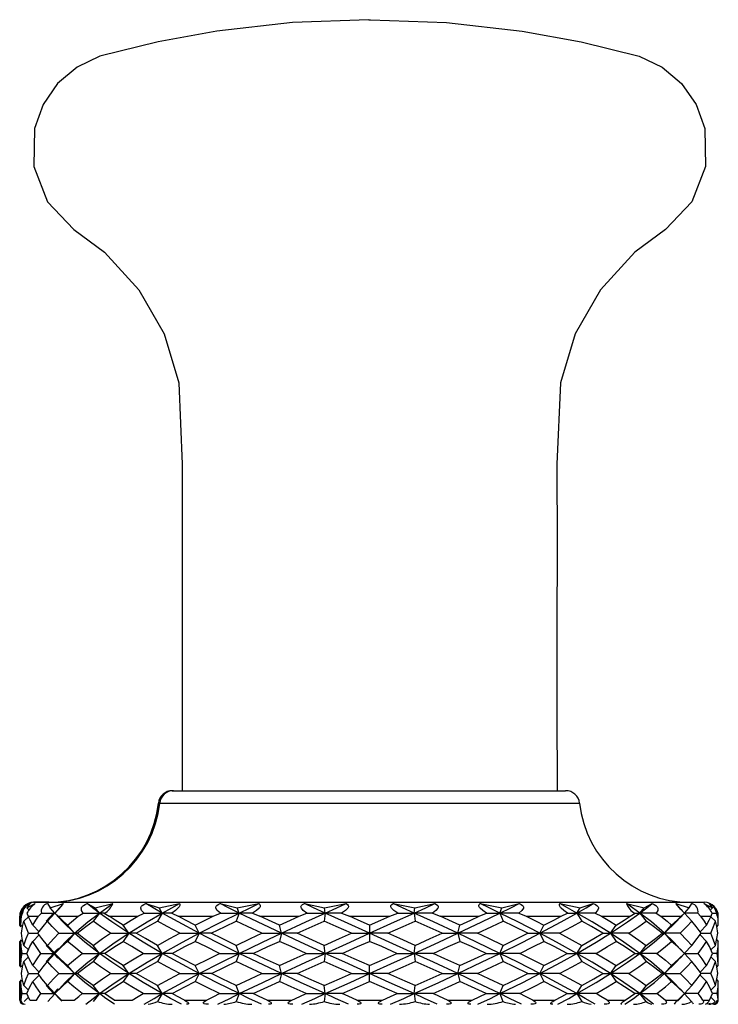
# Paper-space layout '_Right' of a CAD drawing. Units: millimetres. Extents: x -1346 to -1078, y -942 to 625.
# Drawn here: x -1343 to -1299, y 564 to 625 of the extents above; entities that cross this region are included whole.
import ezdxf

# ---------------------------------------------------------------- set-up
doc = ezdxf.new("R2010")
doc.units = ezdxf.units.MM

psp = doc.layouts.new('_Right')

# ---------------------------------------------------------------- linework, layer by layer
at = {"color": 7, "linetype": 'Continuous', "lineweight": 25}
for p, q in [((-1320.816, 624.692), (-1320.706, 624.692)), ((-1333.02, 576.808), (-1308.58, 576.808)), ((-1333.881, 576.037), (-1307.718, 576.037)), ((-1342.068, 569.529), (-1341.534, 569.793)), ((-1341.876, 569.793), (-1342.068, 569.529)), ((-1341.961, 569.421), (-1342.068, 569.529)), ((-1341.638, 569.875), (-1299.961, 569.875)), ((-1341.56, 569.875), (-1341.638, 569.875)), ((-1340.693, 569.875), (-1341.56, 569.875)), ((-1340.779, 569.793), (-1340.616, 569.529)), ((-1340.771, 569.875), (-1300.828, 569.875)), ((-1340.616, 569.529), (-1339.777, 569.793)), ((-1340.32, 569.208), (-1340.616, 569.529)), ((-1340.042, 569.513), (-1340.321, 569.207)), ((-1338.318, 569.793), (-1337.811, 569.529)), ((-1337.811, 569.529), (-1336.723, 569.793)), ((-1337.553, 569.204), (-1337.811, 569.529)), ((-1334.66, 569.793), (-1333.844, 569.529)), ((-1333.844, 569.529), (-1332.582, 569.793)), ((-1333.646, 569.204), (-1333.844, 569.529)), ((-1330.055, 569.793), (-1328.985, 569.529)), ((-1328.985, 569.529), (-1327.635, 569.793)), ((-1328.861, 569.204), (-1328.985, 569.529)), ((-1324.816, 569.793), (-1323.566, 569.529)), ((-1323.566, 569.529), (-1322.22, 569.793)), ((-1323.523, 569.204), (-1323.566, 569.529)), ((-1319.302, 569.793), (-1317.956, 569.529)), ((-1317.998, 569.204), (-1317.956, 569.529)), ((-1317.956, 569.529), (-1316.705, 569.793)), ((-1313.886, 569.793), (-1312.536, 569.529)), ((-1312.661, 569.204), (-1312.536, 569.529)), ((-1312.536, 569.529), (-1311.467, 569.793)), ((-1308.939, 569.793), (-1307.678, 569.529)), ((-1307.876, 569.204), (-1307.678, 569.529)), ((-1307.678, 569.529), (-1306.862, 569.793)), ((-1304.798, 569.793), (-1303.71, 569.529)), ((-1303.969, 569.204), (-1303.71, 569.529)), ((-1303.71, 569.529), (-1303.204, 569.793)), ((-1301.745, 569.793), (-1300.905, 569.529)), ((-1301.201, 569.207), (-1301.48, 569.513)), ((-1301.202, 569.208), (-1300.905, 569.529)), ((-1300.905, 569.529), (-1300.742, 569.793)), ((-1300.828, 569.875), (-1299.961, 569.875)), ((-1299.987, 569.793), (-1299.453, 569.529)), ((-1299.453, 569.529), (-1299.645, 569.793)), ((-1299.453, 569.529), (-1299.561, 569.421)), ((-1342.505, 569.008), (-1342.468, 569.008)), ((-1342.505, 568.452), (-1342.505, 569.008)), ((-1342.427, 569.008), (-1342.39, 569.008)), ((-1342.427, 568.452), (-1342.427, 569.008)), ((-1342.39, 569.008), (-1342.334, 569.203)), ((-1341.966, 568.981), (-1342.241, 568.704)), ((-1342.051, 569.203), (-1341.979, 569.008)), ((-1341.979, 569.008), (-1341.328, 569.008)), ((-1341.328, 569.008), (-1341.147, 569.203)), ((-1341.147, 569.203), (-1340.315, 569.204)), ((-1340.398, 569.198), (-1340.855, 568.704)), ((-1340.32, 569.198), (-1340.777, 568.704)), ((-1340.359, 569.251), (-1340.399, 569.207)), ((-1340.321, 569.199), (-1340.053, 568.906)), ((-1340.317, 569.203), (-1340.121, 569.008)), ((-1340.317, 569.203), (-1340.316, 569.203)), ((-1340.121, 569.008), (-1338.863, 569.008)), ((-1338.863, 569.008), (-1338.57, 569.203)), ((-1338.57, 569.203), (-1337.553, 569.204)), ((-1337.553, 569.204), (-1337.949, 568.704)), ((-1337.25, 569.203), (-1337.553, 569.204)), ((-1337.25, 569.203), (-1336.944, 569.008)), ((-1336.944, 569.008), (-1335.166, 569.008)), ((-1335.166, 569.008), (-1334.78, 569.203)), ((-1334.78, 569.203), (-1333.646, 569.204)), ((-1333.646, 569.204), (-1333.95, 568.704)), ((-1333.06, 569.203), (-1333.646, 569.204)), ((-1333.06, 569.203), (-1332.665, 569.008)), ((-1332.665, 569.008), (-1330.486, 569.008)), ((-1330.486, 569.008), (-1330.035, 569.203)), ((-1330.035, 569.203), (-1328.861, 569.204)), ((-1328.861, 569.204), (-1329.052, 568.704)), ((-1328.031, 569.203), (-1328.861, 569.204)), ((-1328.031, 569.203), (-1327.574, 569.008)), ((-1327.574, 569.008), (-1325.144, 569.008)), ((-1325.144, 569.008), (-1324.657, 569.203)), ((-1324.657, 569.203), (-1323.523, 569.204)), ((-1323.523, 569.204), (-1323.589, 568.704)), ((-1322.507, 569.203), (-1323.523, 569.204)), ((-1322.507, 569.203), (-1322.018, 569.008)), ((-1322.018, 569.008), (-1319.503, 569.008)), ((-1319.503, 569.008), (-1319.014, 569.203)), ((-1319.014, 569.203), (-1317.998, 569.204)), ((-1317.998, 569.204), (-1317.933, 568.704)), ((-1316.864, 569.203), (-1317.998, 569.204)), ((-1316.864, 569.203), (-1316.378, 569.008)), ((-1316.378, 569.008), (-1313.948, 569.008)), ((-1313.948, 569.008), (-1313.49, 569.203)), ((-1313.49, 569.203), (-1312.661, 569.204)), ((-1312.661, 569.204), (-1312.47, 568.704)), ((-1311.487, 569.203), (-1312.661, 569.204)), ((-1311.487, 569.203), (-1311.035, 569.008)), ((-1311.035, 569.008), (-1308.857, 569.008)), ((-1308.857, 569.008), (-1308.462, 569.203)), ((-1308.462, 569.203), (-1307.876, 569.204)), ((-1307.876, 569.204), (-1307.571, 568.704)), ((-1306.741, 569.203), (-1307.876, 569.204)), ((-1306.741, 569.203), (-1306.356, 569.008)), ((-1306.356, 569.008), (-1304.577, 569.008)), ((-1304.577, 569.008), (-1304.271, 569.203)), ((-1304.271, 569.203), (-1303.969, 569.204)), ((-1303.969, 569.204), (-1303.572, 568.704)), ((-1302.951, 569.203), (-1303.969, 569.204)), ((-1302.951, 569.203), (-1302.658, 569.008)), ((-1302.658, 569.008), (-1301.4, 569.008)), ((-1301.468, 568.906), (-1301.201, 569.199)), ((-1301.4, 569.008), (-1301.205, 569.203)), ((-1300.375, 569.203), (-1301.206, 569.204)), ((-1301.205, 569.203), (-1301.205, 569.203)), ((-1301.201, 569.198), (-1300.744, 568.704)), ((-1300.375, 569.203), (-1300.194, 569.008)), ((-1300.194, 569.008), (-1299.543, 569.008)), ((-1299.28, 568.704), (-1299.556, 568.981)), ((-1299.543, 569.008), (-1299.471, 569.203)), ((-1299.188, 569.203), (-1299.131, 569.008)), ((-1299.131, 569.008), (-1299.095, 569.008)), ((-1299.095, 568.452), (-1299.095, 569.008)), ((-1342.407, 568.355), (-1342.505, 568.452)), ((-1342.329, 568.355), (-1342.427, 568.452)), ((-1341.296, 568.047), (-1341.688, 568.452)), ((-1339.091, 567.952), (-1339.524, 568.452)), ((-1335.727, 567.952), (-1336.081, 568.452)), ((-1331.344, 567.952), (-1331.594, 568.452)), ((-1326.239, 567.952), (-1326.368, 568.452)), ((-1320.761, 568.452), (-1320.761, 567.452)), ((-1315.283, 567.952), (-1315.153, 568.452)), ((-1310.178, 567.952), (-1309.928, 568.452)), ((-1305.794, 567.952), (-1305.441, 568.452)), ((-1302.431, 567.952), (-1301.998, 568.452)), ((-1299.833, 568.452), (-1300.225, 568.047)), ((-1299.192, 568.355), (-1299.095, 568.452)), ((-1342.405, 567.552), (-1342.505, 567.452)), ((-1342.327, 567.552), (-1342.427, 567.452)), ((-1341.296, 567.858), (-1341.688, 567.452)), ((-1339.091, 567.952), (-1339.524, 567.452)), ((-1335.727, 567.952), (-1336.081, 567.452)), ((-1331.344, 567.952), (-1331.594, 567.452)), ((-1326.239, 567.952), (-1326.368, 567.452)), ((-1315.283, 567.952), (-1315.153, 567.452)), ((-1310.178, 567.952), (-1309.928, 567.452)), ((-1305.794, 567.952), (-1305.441, 567.452)), ((-1302.431, 567.952), (-1301.998, 567.452)), ((-1299.833, 567.452), (-1300.225, 567.858)), ((-1299.194, 567.552), (-1299.095, 567.452)), ((-1342.505, 565.952), (-1342.505, 567.452)), ((-1342.427, 565.952), (-1342.427, 567.452)), ((-1341.962, 566.922), (-1342.241, 567.204)), ((-1340.398, 566.709), (-1340.855, 567.204)), ((-1340.32, 566.709), (-1340.777, 567.204)), ((-1340.137, 566.995), (-1340.36, 566.752)), ((-1340.352, 566.744), (-1340.035, 567.054)), ((-1340.059, 566.995), (-1340.325, 566.704)), ((-1337.553, 566.704), (-1337.949, 567.204)), ((-1333.646, 566.704), (-1333.95, 567.204)), ((-1328.861, 566.704), (-1329.052, 567.204)), ((-1323.523, 566.704), (-1323.589, 567.204)), ((-1317.998, 566.704), (-1317.933, 567.204)), ((-1312.661, 566.704), (-1312.47, 567.204)), ((-1307.876, 566.704), (-1307.571, 567.204)), ((-1303.969, 566.704), (-1303.572, 567.204)), ((-1301.197, 566.704), (-1301.462, 566.995)), ((-1300.744, 567.204), (-1301.201, 566.709)), ((-1299.559, 566.922), (-1299.28, 567.204)), ((-1299.095, 565.952), (-1299.095, 567.452)), ((-1342.36, 566.703), (-1342.064, 566.704)), ((-1341.965, 566.483), (-1342.241, 566.204)), ((-1340.399, 566.698), (-1340.855, 566.204)), ((-1340.321, 566.698), (-1340.777, 566.204)), ((-1340.36, 566.656), (-1340.126, 566.4)), ((-1340.325, 566.703), (-1340.048, 566.4)), ((-1340.316, 566.703), (-1340.324, 566.704)), ((-1337.553, 566.704), (-1337.949, 566.204)), ((-1333.646, 566.704), (-1333.95, 566.204)), ((-1328.861, 566.704), (-1329.052, 566.204)), ((-1323.523, 566.704), (-1323.589, 566.204)), ((-1317.998, 566.704), (-1317.933, 566.204)), ((-1312.661, 566.704), (-1312.47, 566.204)), ((-1307.876, 566.704), (-1307.571, 566.204)), ((-1303.969, 566.704), (-1303.572, 566.204)), ((-1301.474, 566.4), (-1301.197, 566.703)), ((-1300.744, 566.204), (-1301.201, 566.698)), ((-1299.557, 566.483), (-1299.28, 566.204)), ((-1299.162, 566.703), (-1299.458, 566.704)), ((-1342.407, 565.855), (-1342.505, 565.952)), ((-1342.329, 565.855), (-1342.427, 565.952)), ((-1341.296, 565.546), (-1341.688, 565.952)), ((-1339.091, 565.452), (-1339.524, 565.952)), ((-1335.727, 565.452), (-1336.081, 565.952)), ((-1331.344, 565.452), (-1331.594, 565.952)), ((-1326.239, 565.452), (-1326.368, 565.952)), ((-1320.761, 564.952), (-1320.761, 565.952)), ((-1315.283, 565.452), (-1315.153, 565.952)), ((-1310.178, 565.452), (-1309.928, 565.952)), ((-1305.794, 565.452), (-1305.441, 565.952)), ((-1301.998, 565.952), (-1302.431, 565.452)), ((-1300.225, 565.546), (-1299.833, 565.952)), ((-1299.192, 565.855), (-1299.095, 565.952)), ((-1342.405, 565.052), (-1342.505, 564.952)), ((-1342.327, 565.052), (-1342.427, 564.952)), ((-1341.296, 565.358), (-1341.688, 564.952)), ((-1339.091, 565.452), (-1339.524, 564.952)), ((-1335.727, 565.452), (-1336.081, 564.952)), ((-1331.344, 565.452), (-1331.594, 564.952)), ((-1326.239, 565.452), (-1326.368, 564.952)), ((-1315.283, 565.452), (-1315.153, 564.952)), ((-1310.178, 565.452), (-1309.928, 564.952)), ((-1305.794, 565.452), (-1305.441, 564.952)), ((-1302.431, 565.452), (-1302.591, 565.453)), ((-1302.431, 565.452), (-1301.456, 565.453)), ((-1301.998, 564.952), (-1302.431, 565.452)), ((-1300.226, 565.358), (-1299.833, 564.952)), ((-1299.194, 565.052), (-1299.095, 564.952)), ((-1342.505, 563.801), (-1342.505, 564.952)), ((-1342.427, 563.801), (-1342.427, 564.952)), ((-1341.963, 564.422), (-1342.241, 564.703)), ((-1340.399, 564.209), (-1340.855, 564.703)), ((-1340.321, 564.209), (-1340.777, 564.703)), ((-1340.129, 564.504), (-1340.36, 564.251)), ((-1340.051, 564.504), (-1340.325, 564.204)), ((-1337.553, 564.203), (-1337.949, 564.703)), ((-1333.646, 564.203), (-1333.95, 564.703)), ((-1328.861, 564.203), (-1329.052, 564.703)), ((-1323.523, 564.203), (-1323.589, 564.703)), ((-1317.998, 564.203), (-1317.933, 564.703)), ((-1312.661, 564.203), (-1312.47, 564.703)), ((-1307.876, 564.203), (-1307.571, 564.703)), ((-1303.572, 564.703), (-1303.969, 564.203)), ((-1301.196, 564.204), (-1301.47, 564.504)), ((-1301.201, 564.209), (-1300.744, 564.703)), ((-1299.559, 564.422), (-1299.28, 564.703)), ((-1299.095, 563.801), (-1299.095, 564.952)), ((-1342.36, 564.203), (-1342.056, 564.203)), ((-1341.966, 563.981), (-1342.227, 563.717)), ((-1340.321, 564.198), (-1340.764, 563.717)), ((-1340.353, 564.244), (-1340.214, 564.379)), ((-1340.325, 564.202), (-1340.047, 563.898)), ((-1340.317, 564.203), (-1340.324, 564.203)), ((-1339.892, 563.735), (-1340.053, 563.905)), ((-1337.553, 564.203), (-1337.938, 563.717)), ((-1333.646, 564.203), (-1333.942, 563.717)), ((-1328.861, 564.203), (-1329.047, 563.717)), ((-1323.523, 564.203), (-1323.587, 563.717)), ((-1317.998, 564.203), (-1317.935, 563.717)), ((-1312.661, 564.203), (-1312.475, 563.717)), ((-1307.876, 564.203), (-1307.58, 563.717)), ((-1303.583, 563.717), (-1303.969, 564.203)), ((-1301.629, 563.735), (-1301.468, 563.905)), ((-1301.474, 563.898), (-1301.197, 564.202)), ((-1301.205, 564.203), (-1301.197, 564.203)), ((-1301.201, 564.198), (-1300.757, 563.717)), ((-1299.556, 563.981), (-1299.294, 563.717)), ((-1299.162, 564.203), (-1299.458, 564.203)), ((-1342.505, 563.801), (-1342.49, 563.801)), ((-1342.427, 563.801), (-1342.412, 563.801)), ((-1341.879, 563.801), (-1341.469, 563.801)), ((-1339.908, 563.801), (-1339.115, 563.801)), ((-1336.631, 563.801), (-1335.51, 563.801)), ((-1332.273, 563.801), (-1330.9, 563.801)), ((-1327.13, 563.801), (-1325.599, 563.801)), ((-1321.553, 563.801), (-1319.968, 563.801)), ((-1315.922, 563.801), (-1314.392, 563.801)), ((-1310.621, 563.801), (-1309.249, 563.801)), ((-1306.011, 563.801), (-1304.891, 563.801)), ((-1302.406, 563.801), (-1301.614, 563.801)), ((-1300.052, 563.801), (-1299.642, 563.801)), ((-1299.583, 563.582), (-1299.76, 563.541)), ((-1299.109, 563.801), (-1299.095, 563.801))]:
    psp.add_line(p, q, dxfattribs=at)
at = {"color": 7, "linetype": 'Continuous', "lineweight": 25, "flags": 128}
for points in [[(-1320.816, 624.692), (-1325.544, 624.517), (-1330.246, 623.982), (-1333.904, 623.318), (-1337.515, 622.431), (-1338.943, 621.753), (-1340.149, 620.729), (-1341.05, 619.429), (-1341.587, 617.942), (-1341.635, 615.578), (-1340.78, 613.374), (-1339.149, 611.664), (-1337.238, 610.253), (-1335.098, 607.923), (-1333.531, 605.175), (-1332.617, 602.146), (-1332.401, 597.089), (-1332.412, 592.018), (-1332.401, 586.948), (-1332.4, 581.878), (-1332.408, 576.808)], [(-1320.706, 624.692), (-1315.977, 624.517), (-1311.275, 623.982), (-1307.617, 623.318), (-1304.007, 622.431), (-1302.578, 621.753), (-1301.373, 620.729), (-1300.471, 619.429), (-1299.935, 617.942), (-1299.887, 615.578), (-1300.742, 613.374), (-1302.373, 611.664), (-1304.284, 610.253), (-1306.424, 607.923), (-1307.99, 605.175), (-1308.904, 602.146), (-1309.12, 597.089), (-1309.109, 592.018), (-1309.12, 586.948), (-1309.122, 581.878), (-1309.113, 576.808)], [(-1340.045, 569.509), (-1340.023, 569.533), (-1339.777, 569.793)], [(-1338.57, 569.203), (-1338.661, 569.362), (-1338.672, 569.504), (-1338.656, 569.554), (-1338.629, 569.6), (-1338.593, 569.644), (-1338.545, 569.684), (-1338.445, 569.744), (-1338.318, 569.793)], [(-1337.553, 569.204), (-1337.989, 569.533), (-1338.318, 569.793)], [(-1337.553, 569.204), (-1337.096, 569.533), (-1336.723, 569.793)], [(-1334.78, 569.203), (-1334.927, 569.362), (-1334.979, 569.504), (-1334.975, 569.554), (-1334.958, 569.6), (-1334.928, 569.644), (-1334.886, 569.684), (-1334.79, 569.744), (-1334.66, 569.793)], [(-1333.646, 569.204), (-1334.22, 569.533), (-1334.66, 569.793)], [(-1333.646, 569.204), (-1333.056, 569.533), (-1332.582, 569.793)], [(-1332.582, 569.793), (-1332.556, 569.744), (-1332.557, 569.685), (-1332.57, 569.645), (-1332.594, 569.601), (-1332.627, 569.554), (-1332.671, 569.505), (-1332.832, 569.362), (-1333.06, 569.203)], [(-1330.035, 569.203), (-1330.227, 569.362), (-1330.317, 569.504), (-1330.325, 569.554), (-1330.319, 569.6), (-1330.299, 569.644), (-1330.265, 569.684), (-1330.178, 569.744), (-1330.055, 569.793)], [(-1328.861, 569.204), (-1329.533, 569.533), (-1330.055, 569.793)], [(-1328.861, 569.204), (-1328.178, 569.533), (-1327.635, 569.793)], [(-1327.635, 569.793), (-1327.577, 569.744), (-1327.552, 569.685), (-1327.553, 569.645), (-1327.566, 569.601), (-1327.592, 569.554), (-1327.629, 569.505), (-1327.788, 569.362), (-1328.031, 569.203)], [(-1324.657, 569.203), (-1324.882, 569.362), (-1325.003, 569.504), (-1325.023, 569.554), (-1325.028, 569.6), (-1325.019, 569.644), (-1324.995, 569.684), (-1324.925, 569.744), (-1324.816, 569.793)], [(-1323.523, 569.204), (-1324.249, 569.533), (-1324.816, 569.793)], [(-1323.523, 569.204), (-1322.795, 569.533), (-1322.22, 569.793)], [(-1322.22, 569.793), (-1322.134, 569.744), (-1322.084, 569.685), (-1322.073, 569.645), (-1322.075, 569.601), (-1322.09, 569.554), (-1322.12, 569.505), (-1322.264, 569.362), (-1322.507, 569.203)], [(-1319.014, 569.203), (-1319.256, 569.362), (-1319.401, 569.504), (-1319.431, 569.554), (-1319.447, 569.6), (-1319.449, 569.644), (-1319.437, 569.684), (-1319.388, 569.744), (-1319.302, 569.793)], [(-1317.998, 569.204), (-1318.727, 569.533), (-1319.302, 569.793)], [(-1317.998, 569.204), (-1317.273, 569.533), (-1316.705, 569.793)], [(-1316.705, 569.793), (-1316.597, 569.744), (-1316.526, 569.685), (-1316.503, 569.645), (-1316.493, 569.601), (-1316.498, 569.554), (-1316.518, 569.505), (-1316.639, 569.362), (-1316.864, 569.203)], [(-1313.49, 569.203), (-1313.733, 569.362), (-1313.891, 569.504), (-1313.929, 569.554), (-1313.955, 569.6), (-1313.969, 569.644), (-1313.97, 569.684), (-1313.945, 569.744), (-1313.886, 569.793)], [(-1312.661, 569.204), (-1313.343, 569.533), (-1313.886, 569.793)], [(-1312.661, 569.204), (-1311.988, 569.533), (-1311.467, 569.793)], [(-1311.467, 569.793), (-1311.343, 569.744), (-1311.257, 569.685), (-1311.223, 569.645), (-1311.203, 569.601), (-1311.197, 569.554), (-1311.205, 569.505), (-1311.294, 569.362), (-1311.487, 569.203)], [(-1308.462, 569.203), (-1308.689, 569.362), (-1308.85, 569.504), (-1308.893, 569.554), (-1308.927, 569.6), (-1308.951, 569.644), (-1308.965, 569.684), (-1308.966, 569.744), (-1308.939, 569.793)], [(-1307.876, 569.204), (-1308.465, 569.533), (-1308.939, 569.793)], [(-1307.876, 569.204), (-1307.302, 569.533), (-1306.862, 569.793)], [(-1306.862, 569.793), (-1306.732, 569.744), (-1306.636, 569.685), (-1306.594, 569.645), (-1306.564, 569.601), (-1306.547, 569.554), (-1306.543, 569.505), (-1306.595, 569.362), (-1306.741, 569.203)], [(-1303.969, 569.204), (-1304.425, 569.533), (-1304.798, 569.793)], [(-1303.969, 569.204), (-1303.532, 569.533), (-1303.204, 569.793)], [(-1303.204, 569.793), (-1303.077, 569.744), (-1302.977, 569.685), (-1302.93, 569.645), (-1302.893, 569.601), (-1302.866, 569.554), (-1302.85, 569.505), (-1302.86, 569.362), (-1302.951, 569.203)], [(-1301.477, 569.509), (-1301.498, 569.533), (-1301.745, 569.793)], [(-1342.505, 568.452), (-1342.493, 568.763), (-1342.468, 569.008)], [(-1342.427, 568.452), (-1342.415, 568.763), (-1342.39, 569.008)], [(-1342.397, 567.953), (-1342.326, 568.374), (-1342.241, 568.704)], [(-1341.953, 567.953), (-1342.131, 568.374), (-1342.241, 568.704)], [(-1341.688, 568.452), (-1341.86, 568.763), (-1341.979, 569.008)], [(-1341.688, 568.452), (-1341.495, 568.763), (-1341.328, 569.008)], [(-1341.367, 567.953), (-1341.052, 568.374), (-1340.777, 568.704)], [(-1340.065, 567.953), (-1340.479, 568.374), (-1340.777, 568.704)], [(-1339.524, 568.452), (-1339.866, 568.763), (-1340.121, 569.008)], [(-1339.091, 567.952), (-1339.817, 568.654), (-1340.065, 568.927)], [(-1339.524, 568.452), (-1339.162, 568.763), (-1338.863, 569.008)], [(-1339.091, 567.952), (-1338.266, 568.654), (-1337.553, 569.204)], [(-1338.932, 567.953), (-1338.395, 568.374), (-1337.949, 568.704)], [(-1336.861, 567.953), (-1337.483, 568.374), (-1337.949, 568.704)], [(-1335.727, 567.952), (-1336.784, 568.654), (-1337.553, 569.204)], [(-1336.081, 568.452), (-1336.571, 568.763), (-1336.944, 569.008)], [(-1336.081, 568.452), (-1335.575, 568.763), (-1335.166, 569.008)], [(-1335.727, 567.952), (-1334.59, 568.654), (-1333.646, 569.204)], [(-1335.259, 567.953), (-1334.536, 568.374), (-1333.95, 568.704)], [(-1332.56, 567.953), (-1333.348, 568.374), (-1333.95, 568.704)], [(-1331.344, 567.952), (-1332.658, 568.654), (-1333.646, 569.204)], [(-1331.594, 568.452), (-1332.198, 568.763), (-1332.665, 569.008)], [(-1331.594, 568.452), (-1330.978, 568.763), (-1330.486, 569.008)], [(-1331.344, 567.952), (-1329.972, 568.654), (-1328.861, 569.204)], [(-1330.598, 567.953), (-1329.739, 568.374), (-1329.052, 568.704)], [(-1327.455, 567.953), (-1328.355, 568.374), (-1329.052, 568.704)], [(-1326.239, 567.952), (-1327.722, 568.654), (-1328.861, 569.204)], [(-1326.368, 568.452), (-1327.046, 568.763), (-1327.574, 569.008)], [(-1326.368, 568.452), (-1325.685, 568.763), (-1325.144, 569.008)], [(-1326.239, 567.952), (-1324.726, 568.654), (-1323.523, 569.204)], [(-1325.266, 567.953), (-1324.329, 568.374), (-1323.589, 568.704)], [(-1321.894, 567.953), (-1322.845, 568.374), (-1323.589, 568.704)], [(-1320.761, 567.952), (-1322.312, 568.654), (-1323.523, 569.204)], [(-1320.761, 568.452), (-1321.465, 568.763), (-1322.018, 569.008)], [(-1320.761, 567.952), (-1319.21, 568.654), (-1317.998, 569.204)], [(-1320.761, 568.452), (-1320.056, 568.763), (-1319.503, 569.008)], [(-1319.628, 567.953), (-1318.677, 568.374), (-1317.933, 568.704)], [(-1315.283, 567.952), (-1316.795, 568.654), (-1317.998, 569.204)], [(-1316.255, 567.953), (-1317.192, 568.374), (-1317.933, 568.704)], [(-1315.153, 568.452), (-1315.837, 568.763), (-1316.378, 569.008)], [(-1315.283, 567.952), (-1313.799, 568.654), (-1312.661, 569.204)], [(-1315.153, 568.452), (-1314.476, 568.763), (-1313.948, 569.008)], [(-1314.067, 567.953), (-1313.166, 568.374), (-1312.47, 568.704)], [(-1310.178, 567.952), (-1311.549, 568.654), (-1312.661, 569.204)], [(-1310.924, 567.953), (-1311.783, 568.374), (-1312.47, 568.704)], [(-1311.035, 569.008), (-1310.411, 568.697), (-1309.928, 568.452)], [(-1310.178, 567.952), (-1308.863, 568.654), (-1307.876, 569.204)], [(-1309.928, 568.452), (-1309.323, 568.763), (-1308.857, 569.008)], [(-1308.962, 567.953), (-1308.173, 568.374), (-1307.571, 568.704)], [(-1305.794, 567.952), (-1306.931, 568.654), (-1307.876, 569.204)], [(-1306.263, 567.953), (-1306.985, 568.374), (-1307.571, 568.704)], [(-1306.356, 569.008), (-1305.837, 568.697), (-1305.441, 568.452)], [(-1305.794, 567.952), (-1304.738, 568.654), (-1303.969, 569.204)], [(-1305.441, 568.452), (-1304.951, 568.763), (-1304.577, 569.008)], [(-1304.661, 567.953), (-1304.038, 568.374), (-1303.572, 568.704)], [(-1302.431, 567.952), (-1303.255, 568.654), (-1303.969, 569.204)], [(-1302.59, 567.953), (-1303.127, 568.374), (-1303.572, 568.704)], [(-1302.658, 569.008), (-1302.281, 568.697), (-1301.998, 568.452)], [(-1302.431, 567.952), (-1301.704, 568.654), (-1301.456, 568.927)], [(-1301.998, 568.452), (-1301.655, 568.763), (-1301.4, 569.008)], [(-1301.457, 567.953), (-1301.043, 568.374), (-1300.744, 568.704)], [(-1300.155, 567.953), (-1300.47, 568.374), (-1300.744, 568.704)], [(-1300.194, 569.008), (-1299.983, 568.697), (-1299.833, 568.452)], [(-1299.833, 568.452), (-1299.662, 568.763), (-1299.543, 569.008)], [(-1299.569, 567.953), (-1299.391, 568.374), (-1299.28, 568.704)], [(-1299.471, 569.203), (-1299.439, 569.203), (-1299.188, 569.203)], [(-1299.125, 567.953), (-1299.195, 568.374), (-1299.28, 568.704)], [(-1299.095, 568.452), (-1299.106, 568.763), (-1299.131, 569.008)], [(-1342.241, 567.204), (-1342.345, 567.624), (-1342.397, 567.953)], [(-1342.241, 567.204), (-1342.096, 567.624), (-1341.953, 567.953)], [(-1341.953, 567.953), (-1341.542, 567.952), (-1341.353, 567.952)], [(-1340.777, 567.204), (-1341.123, 567.624), (-1341.367, 567.953)], [(-1340.777, 567.204), (-1340.393, 567.624), (-1340.065, 567.953)], [(-1340.066, 566.974), (-1339.67, 567.402), (-1339.091, 567.952)], [(-1340.065, 567.953), (-1339.525, 567.952), (-1339.091, 567.952)], [(-1338.932, 567.953), (-1339.03, 567.952), (-1339.091, 567.952)], [(-1337.553, 566.704), (-1338.451, 567.402), (-1339.091, 567.952)], [(-1337.949, 567.204), (-1338.513, 567.624), (-1338.932, 567.953)], [(-1337.949, 567.204), (-1337.352, 567.624), (-1336.861, 567.953)], [(-1337.553, 566.704), (-1336.564, 567.402), (-1335.727, 567.952)], [(-1336.861, 567.953), (-1336.23, 567.952), (-1335.727, 567.952)], [(-1335.259, 567.953), (-1335.53, 567.952), (-1335.727, 567.952)], [(-1333.646, 566.704), (-1334.84, 567.402), (-1335.727, 567.952)], [(-1333.95, 567.204), (-1334.694, 567.624), (-1335.259, 567.953)], [(-1333.95, 567.204), (-1333.181, 567.624), (-1332.56, 567.953)], [(-1333.646, 566.704), (-1332.382, 567.402), (-1331.344, 567.952)], [(-1332.56, 567.953), (-1331.88, 567.952), (-1331.344, 567.952)], [(-1330.598, 567.953), (-1331.023, 567.952), (-1331.344, 567.952)], [(-1328.861, 566.704), (-1330.27, 567.402), (-1331.344, 567.952)], [(-1329.052, 567.204), (-1329.925, 567.624), (-1330.598, 567.953)], [(-1329.052, 567.204), (-1328.163, 567.624), (-1327.455, 567.953)], [(-1328.861, 566.704), (-1327.407, 567.402), (-1326.239, 567.952)], [(-1327.455, 567.953), (-1326.773, 567.952), (-1326.239, 567.952)], [(-1325.266, 567.953), (-1325.817, 567.952), (-1326.239, 567.952)], [(-1323.523, 566.704), (-1325.052, 567.402), (-1326.239, 567.952)], [(-1323.589, 567.204), (-1324.531, 567.624), (-1325.266, 567.953)], [(-1323.589, 567.204), (-1322.64, 567.624), (-1321.894, 567.953)], [(-1323.523, 566.704), (-1321.98, 567.402), (-1320.761, 567.952)], [(-1321.894, 567.953), (-1321.256, 567.952), (-1320.761, 567.952)], [(-1319.628, 567.953), (-1320.266, 567.952), (-1320.761, 567.952)], [(-1317.998, 566.704), (-1319.542, 567.402), (-1320.761, 567.952)], [(-1317.933, 567.204), (-1318.881, 567.624), (-1319.628, 567.953)], [(-1317.998, 566.704), (-1316.469, 567.402), (-1315.283, 567.952)], [(-1317.933, 567.204), (-1316.99, 567.624), (-1316.255, 567.953)], [(-1316.255, 567.953), (-1315.705, 567.952), (-1315.283, 567.952)], [(-1314.067, 567.953), (-1314.749, 567.952), (-1315.283, 567.952)], [(-1312.661, 566.704), (-1314.114, 567.402), (-1315.283, 567.952)], [(-1312.47, 567.204), (-1313.359, 567.624), (-1314.067, 567.953)], [(-1312.661, 566.704), (-1311.251, 567.402), (-1310.178, 567.952)], [(-1312.47, 567.204), (-1311.597, 567.624), (-1310.924, 567.953)], [(-1310.924, 567.953), (-1310.499, 567.952), (-1310.178, 567.952)], [(-1308.962, 567.953), (-1309.642, 567.952), (-1310.178, 567.952)], [(-1307.876, 566.704), (-1309.14, 567.402), (-1310.178, 567.952)], [(-1308.962, 567.953), (-1308.174, 567.534), (-1307.571, 567.204)], [(-1307.876, 566.704), (-1306.681, 567.402), (-1305.794, 567.952)], [(-1307.571, 567.204), (-1306.828, 567.624), (-1306.263, 567.953)], [(-1306.263, 567.953), (-1305.992, 567.952), (-1305.794, 567.952)], [(-1304.661, 567.953), (-1305.292, 567.952), (-1305.794, 567.952)], [(-1303.969, 566.704), (-1304.957, 567.402), (-1305.794, 567.952)], [(-1304.661, 567.953), (-1304.039, 567.534), (-1303.572, 567.204)], [(-1303.969, 566.704), (-1303.071, 567.402), (-1302.431, 567.952)], [(-1303.572, 567.204), (-1303.008, 567.624), (-1302.59, 567.953)], [(-1302.59, 567.953), (-1302.491, 567.952), (-1302.431, 567.952)], [(-1301.457, 567.953), (-1301.997, 567.952), (-1302.431, 567.952)], [(-1301.456, 566.974), (-1301.852, 567.402), (-1302.431, 567.952)], [(-1301.457, 567.953), (-1301.043, 567.534), (-1300.744, 567.204)], [(-1300.744, 567.204), (-1300.399, 567.624), (-1300.155, 567.953)], [(-1300.155, 567.952), (-1299.89, 567.952), (-1299.569, 567.953)], [(-1299.28, 567.204), (-1299.426, 567.624), (-1299.569, 567.953)], [(-1299.28, 567.204), (-1299.177, 567.624), (-1299.125, 567.953)], [(-1342.438, 566.703), (-1342.492, 567.122), (-1342.505, 567.452)], [(-1342.36, 566.703), (-1342.414, 567.122), (-1342.427, 567.452)], [(-1342.064, 566.703), (-1341.87, 567.122), (-1341.688, 567.452)], [(-1341.184, 566.703), (-1341.482, 567.122), (-1341.688, 567.452)], [(-1340.316, 566.703), (-1339.887, 567.122), (-1339.524, 567.452)], [(-1338.616, 566.703), (-1339.138, 567.122), (-1339.524, 567.452)], [(-1337.236, 566.703), (-1336.601, 567.122), (-1336.081, 567.452)], [(-1334.832, 566.703), (-1335.542, 567.122), (-1336.081, 567.452)], [(-1333.033, 566.703), (-1332.236, 567.122), (-1331.594, 567.452)], [(-1330.088, 566.703), (-1330.938, 567.122), (-1331.594, 567.452)], [(-1327.993, 566.703), (-1327.089, 567.122), (-1326.368, 567.452)], [(-1324.709, 566.703), (-1325.641, 567.122), (-1326.368, 567.452)], [(-1322.461, 566.703), (-1321.51, 567.122), (-1320.761, 567.452)], [(-1319.061, 566.703), (-1320.012, 567.122), (-1320.761, 567.452)], [(-1316.813, 566.703), (-1315.88, 567.122), (-1315.153, 567.452)], [(-1313.528, 566.703), (-1314.433, 567.122), (-1315.153, 567.452)], [(-1311.433, 566.703), (-1310.583, 567.122), (-1309.928, 567.452)], [(-1308.489, 566.703), (-1309.286, 567.122), (-1309.928, 567.452)], [(-1306.69, 566.703), (-1305.98, 567.122), (-1305.441, 567.452)], [(-1304.286, 566.703), (-1304.92, 567.122), (-1305.441, 567.452)], [(-1302.905, 566.703), (-1302.383, 567.122), (-1301.998, 567.452)], [(-1301.205, 566.703), (-1301.634, 567.122), (-1301.998, 567.452)], [(-1300.338, 566.703), (-1300.04, 567.122), (-1299.833, 567.452)], [(-1299.458, 566.703), (-1299.652, 567.122), (-1299.833, 567.452)], [(-1299.162, 566.703), (-1299.108, 567.122), (-1299.095, 567.452)], [(-1342.505, 565.952), (-1342.484, 566.372), (-1342.438, 566.703)], [(-1342.427, 565.952), (-1342.406, 566.372), (-1342.36, 566.703)], [(-1341.688, 565.952), (-1341.915, 566.372), (-1342.064, 566.703)], [(-1341.688, 565.952), (-1341.422, 566.372), (-1341.184, 566.703)], [(-1341.184, 566.703), (-1340.704, 566.704), (-1340.315, 566.704)], [(-1339.761, 566.098), (-1340.06, 566.372), (-1340.353, 566.663)], [(-1339.524, 565.952), (-1339.982, 566.372), (-1340.316, 566.703)], [(-1339.091, 565.452), (-1339.817, 566.153), (-1340.06, 566.421)], [(-1339.524, 565.952), (-1339.03, 566.372), (-1338.616, 566.703)], [(-1339.091, 565.452), (-1338.267, 566.153), (-1337.553, 566.704)], [(-1338.616, 566.703), (-1338.025, 566.704), (-1337.553, 566.704)], [(-1337.236, 566.703), (-1337.422, 566.704), (-1337.553, 566.704)], [(-1335.727, 565.452), (-1336.783, 566.153), (-1337.553, 566.704)], [(-1336.081, 565.952), (-1336.739, 566.372), (-1337.236, 566.703)], [(-1336.081, 565.952), (-1335.393, 566.372), (-1334.832, 566.703)], [(-1335.727, 565.452), (-1334.591, 566.153), (-1333.646, 566.704)], [(-1334.832, 566.703), (-1334.17, 566.704), (-1333.646, 566.704)], [(-1333.033, 566.703), (-1333.384, 566.704), (-1333.646, 566.704)], [(-1331.344, 565.452), (-1332.658, 566.153), (-1333.646, 566.704)], [(-1331.594, 565.952), (-1332.408, 566.372), (-1333.033, 566.703)], [(-1331.594, 565.952), (-1330.758, 566.372), (-1330.088, 566.703)], [(-1331.344, 565.452), (-1329.973, 566.153), (-1328.861, 566.704)], [(-1330.088, 566.703), (-1329.401, 566.704), (-1328.861, 566.704)], [(-1327.993, 566.703), (-1328.485, 566.704), (-1328.861, 566.704)], [(-1326.239, 565.452), (-1327.721, 566.153), (-1328.861, 566.704)], [(-1326.368, 565.952), (-1327.283, 566.372), (-1327.993, 566.703)], [(-1326.368, 565.952), (-1325.443, 566.372), (-1324.709, 566.703)], [(-1326.239, 565.452), (-1324.727, 566.153), (-1323.523, 566.704)], [(-1324.709, 566.703), (-1324.043, 566.704), (-1323.523, 566.704)], [(-1322.461, 566.703), (-1323.061, 566.704), (-1323.523, 566.704)], [(-1320.761, 565.452), (-1322.311, 566.153), (-1323.523, 566.704)], [(-1320.761, 565.952), (-1321.713, 566.372), (-1322.461, 566.703)], [(-1320.761, 565.452), (-1319.211, 566.153), (-1317.998, 566.704)], [(-1320.761, 565.952), (-1319.808, 566.372), (-1319.061, 566.703)], [(-1319.061, 566.703), (-1318.461, 566.704), (-1317.998, 566.704)], [(-1315.283, 565.452), (-1316.795, 566.153), (-1317.998, 566.704)], [(-1316.813, 566.703), (-1317.479, 566.704), (-1317.998, 566.704)], [(-1315.153, 565.952), (-1316.079, 566.372), (-1316.813, 566.703)], [(-1315.283, 565.452), (-1313.8, 566.153), (-1312.661, 566.704)], [(-1315.153, 565.952), (-1314.239, 566.372), (-1313.528, 566.703)], [(-1313.528, 566.703), (-1313.036, 566.704), (-1312.661, 566.704)], [(-1310.178, 565.452), (-1311.549, 566.153), (-1312.661, 566.704)], [(-1311.433, 566.703), (-1312.121, 566.704), (-1312.661, 566.704)], [(-1309.928, 565.952), (-1310.763, 566.372), (-1311.433, 566.703)], [(-1310.178, 565.452), (-1308.864, 566.153), (-1307.876, 566.704)], [(-1309.928, 565.952), (-1309.114, 566.372), (-1308.489, 566.703)], [(-1308.489, 566.703), (-1308.138, 566.704), (-1307.876, 566.704)], [(-1305.794, 565.452), (-1306.93, 566.153), (-1307.876, 566.704)], [(-1306.69, 566.703), (-1307.352, 566.704), (-1307.876, 566.704)], [(-1306.69, 566.703), (-1305.979, 566.282), (-1305.441, 565.952)], [(-1305.794, 565.452), (-1304.738, 566.153), (-1303.969, 566.704)], [(-1305.441, 565.952), (-1304.782, 566.372), (-1304.286, 566.703)], [(-1304.286, 566.703), (-1304.099, 566.704), (-1303.969, 566.704)], [(-1302.431, 565.452), (-1303.255, 566.153), (-1303.969, 566.704)], [(-1302.905, 566.703), (-1303.496, 566.704), (-1303.969, 566.704)], [(-1302.905, 566.703), (-1302.383, 566.282), (-1301.998, 565.952)], [(-1302.431, 565.452), (-1301.705, 566.153), (-1301.462, 566.421)], [(-1301.998, 565.952), (-1301.54, 566.372), (-1301.205, 566.703)], [(-1301.206, 566.704), (-1300.713, 566.704), (-1300.338, 566.703)], [(-1301.197, 566.704), (-1301.196, 566.704), (-1301.205, 566.703)], [(-1299.833, 565.952), (-1300.1, 566.372), (-1300.338, 566.703)], [(-1299.833, 565.952), (-1299.607, 566.372), (-1299.458, 566.703)], [(-1299.095, 565.952), (-1299.116, 566.372), (-1299.162, 566.703)], [(-1342.397, 565.453), (-1342.326, 565.874), (-1342.241, 566.204)], [(-1341.953, 565.453), (-1342.131, 565.874), (-1342.241, 566.204)], [(-1341.366, 565.453), (-1341.052, 565.874), (-1340.777, 566.204)], [(-1340.066, 565.453), (-1340.479, 565.874), (-1340.777, 566.204)], [(-1338.931, 565.453), (-1338.395, 565.874), (-1337.949, 566.204)], [(-1336.862, 565.453), (-1337.484, 565.874), (-1337.949, 566.204)], [(-1335.257, 565.453), (-1334.536, 565.874), (-1333.95, 566.204)], [(-1332.562, 565.453), (-1333.349, 565.874), (-1333.95, 566.204)], [(-1330.596, 565.453), (-1329.738, 565.874), (-1329.052, 566.204)], [(-1327.457, 565.453), (-1328.356, 565.874), (-1329.052, 566.204)], [(-1325.264, 565.453), (-1324.329, 565.874), (-1323.589, 566.204)], [(-1321.896, 565.453), (-1322.845, 565.874), (-1323.589, 566.204)], [(-1319.626, 565.453), (-1318.676, 565.874), (-1317.933, 566.204)], [(-1316.257, 565.453), (-1317.193, 565.874), (-1317.933, 566.204)], [(-1314.065, 565.453), (-1313.166, 565.874), (-1312.47, 566.204)], [(-1310.926, 565.453), (-1311.784, 565.874), (-1312.47, 566.204)], [(-1308.96, 565.453), (-1308.173, 565.874), (-1307.571, 566.204)], [(-1306.264, 565.453), (-1306.986, 565.874), (-1307.571, 566.204)], [(-1304.659, 565.453), (-1304.038, 565.874), (-1303.572, 566.204)], [(-1302.591, 565.453), (-1303.127, 565.874), (-1303.572, 566.204)], [(-1301.456, 565.453), (-1301.042, 565.874), (-1300.744, 566.204)], [(-1300.156, 565.453), (-1300.47, 565.874), (-1300.744, 566.204)], [(-1299.568, 565.453), (-1299.391, 565.874), (-1299.28, 566.204)], [(-1299.125, 565.453), (-1299.195, 565.874), (-1299.28, 566.204)], [(-1342.241, 564.703), (-1342.345, 565.124), (-1342.397, 565.453)], [(-1342.241, 564.703), (-1342.096, 565.124), (-1341.953, 565.453)], [(-1341.953, 565.453), (-1341.542, 565.452), (-1341.353, 565.452)], [(-1340.777, 564.703), (-1341.123, 565.124), (-1341.366, 565.453)], [(-1340.777, 564.703), (-1340.394, 565.124), (-1340.066, 565.453)], [(-1340.066, 565.453), (-1339.525, 565.452), (-1339.091, 565.452)], [(-1340.058, 564.483), (-1339.669, 564.904), (-1339.091, 565.452)], [(-1338.931, 565.453), (-1339.03, 565.452), (-1339.091, 565.452)], [(-1337.553, 564.203), (-1338.452, 564.904), (-1339.091, 565.452)], [(-1337.949, 564.703), (-1338.513, 565.124), (-1338.931, 565.453)], [(-1337.949, 564.703), (-1337.353, 565.124), (-1336.862, 565.453)], [(-1337.553, 564.203), (-1336.563, 564.904), (-1335.727, 565.452)], [(-1336.862, 565.453), (-1336.23, 565.452), (-1335.727, 565.452)], [(-1335.257, 565.453), (-1335.529, 565.452), (-1335.727, 565.452)], [(-1333.646, 564.203), (-1334.842, 564.904), (-1335.727, 565.452)], [(-1333.95, 564.703), (-1334.693, 565.124), (-1335.257, 565.453)], [(-1333.95, 564.703), (-1333.182, 565.124), (-1332.562, 565.453)], [(-1333.646, 564.203), (-1332.38, 564.904), (-1331.344, 565.452)], [(-1332.562, 565.453), (-1331.881, 565.452), (-1331.344, 565.452)], [(-1330.596, 565.453), (-1331.022, 565.452), (-1331.344, 565.452)], [(-1328.861, 564.203), (-1330.272, 564.904), (-1331.344, 565.452)], [(-1329.052, 564.703), (-1329.924, 565.124), (-1330.596, 565.453)], [(-1329.052, 564.703), (-1328.164, 565.124), (-1327.457, 565.453)], [(-1328.861, 564.203), (-1327.406, 564.904), (-1326.239, 565.452)], [(-1327.457, 565.453), (-1326.774, 565.452), (-1326.239, 565.452)], [(-1325.264, 565.453), (-1325.816, 565.452), (-1326.239, 565.452)], [(-1323.523, 564.203), (-1325.054, 564.904), (-1326.239, 565.452)], [(-1323.589, 564.703), (-1324.53, 565.124), (-1325.264, 565.453)], [(-1323.589, 564.703), (-1322.642, 565.124), (-1321.896, 565.453)], [(-1323.523, 564.203), (-1321.978, 564.904), (-1320.761, 565.452)], [(-1321.896, 565.453), (-1321.257, 565.452), (-1320.761, 565.452)], [(-1319.626, 565.453), (-1320.265, 565.452), (-1320.761, 565.452)], [(-1317.998, 564.203), (-1319.543, 564.904), (-1320.761, 565.452)], [(-1317.933, 564.703), (-1318.88, 565.124), (-1319.626, 565.453)], [(-1317.998, 564.203), (-1316.468, 564.904), (-1315.283, 565.452)], [(-1317.933, 564.703), (-1316.991, 565.124), (-1316.257, 565.453)], [(-1316.257, 565.453), (-1315.706, 565.452), (-1315.283, 565.452)], [(-1314.065, 565.453), (-1314.748, 565.452), (-1315.283, 565.452)], [(-1312.661, 564.203), (-1314.116, 564.904), (-1315.283, 565.452)], [(-1312.47, 564.703), (-1313.358, 565.124), (-1314.065, 565.453)], [(-1312.661, 564.203), (-1311.25, 564.904), (-1310.178, 565.452)], [(-1312.47, 564.703), (-1311.598, 565.124), (-1310.926, 565.453)], [(-1310.926, 565.453), (-1310.5, 565.452), (-1310.178, 565.452)], [(-1308.96, 565.453), (-1309.641, 565.452), (-1310.178, 565.452)], [(-1307.876, 564.203), (-1309.141, 564.904), (-1310.178, 565.452)], [(-1307.571, 564.703), (-1308.34, 565.124), (-1308.96, 565.453)], [(-1307.876, 564.203), (-1306.68, 564.904), (-1305.794, 565.452)], [(-1307.571, 564.703), (-1306.829, 565.124), (-1306.264, 565.453)], [(-1306.264, 565.453), (-1305.992, 565.452), (-1305.794, 565.452)], [(-1304.659, 565.453), (-1305.291, 565.452), (-1305.794, 565.452)], [(-1303.969, 564.203), (-1304.958, 564.904), (-1305.794, 565.452)], [(-1304.659, 565.453), (-1304.038, 565.034), (-1303.572, 564.703)], [(-1303.969, 564.203), (-1303.07, 564.904), (-1302.431, 565.452)], [(-1303.572, 564.703), (-1303.009, 565.124), (-1302.591, 565.453)], [(-1301.464, 564.483), (-1301.852, 564.904), (-1302.431, 565.452)], [(-1300.744, 564.703), (-1301.128, 565.124), (-1301.456, 565.453)], [(-1300.744, 564.703), (-1300.399, 565.124), (-1300.156, 565.453)], [(-1299.568, 565.453), (-1299.98, 565.452), (-1300.169, 565.452)], [(-1299.28, 564.703), (-1299.425, 565.124), (-1299.568, 565.453)], [(-1299.28, 564.703), (-1299.177, 565.124), (-1299.125, 565.453)], [(-1342.438, 564.203), (-1342.492, 564.623), (-1342.505, 564.952)], [(-1342.36, 564.203), (-1342.414, 564.623), (-1342.427, 564.952)], [(-1342.064, 564.203), (-1341.87, 564.623), (-1341.688, 564.952)], [(-1341.183, 564.203), (-1341.482, 564.623), (-1341.688, 564.952)], [(-1340.317, 564.203), (-1339.887, 564.623), (-1339.524, 564.952)], [(-1338.615, 564.203), (-1339.138, 564.623), (-1339.524, 564.952)], [(-1337.237, 564.203), (-1336.602, 564.623), (-1336.081, 564.952)], [(-1334.83, 564.203), (-1335.542, 564.623), (-1336.081, 564.952)], [(-1333.034, 564.203), (-1332.236, 564.623), (-1331.594, 564.952)], [(-1330.087, 564.203), (-1330.938, 564.623), (-1331.594, 564.952)], [(-1327.995, 564.203), (-1327.089, 564.623), (-1326.368, 564.952)], [(-1324.707, 564.203), (-1325.641, 564.623), (-1326.368, 564.952)], [(-1322.462, 564.203), (-1321.51, 564.623), (-1320.761, 564.952)], [(-1319.059, 564.203), (-1320.011, 564.623), (-1320.761, 564.952)], [(-1316.814, 564.203), (-1315.88, 564.623), (-1315.153, 564.952)], [(-1313.527, 564.203), (-1314.433, 564.623), (-1315.153, 564.952)], [(-1311.435, 564.203), (-1310.583, 564.623), (-1309.928, 564.952)], [(-1308.488, 564.203), (-1309.285, 564.623), (-1309.928, 564.952)], [(-1306.691, 564.203), (-1305.98, 564.623), (-1305.441, 564.952)], [(-1304.285, 564.203), (-1304.92, 564.623), (-1305.441, 564.952)], [(-1302.906, 564.203), (-1302.383, 564.623), (-1301.998, 564.952)], [(-1301.205, 564.203), (-1301.634, 564.623), (-1301.998, 564.952)], [(-1300.338, 564.203), (-1300.04, 564.623), (-1299.833, 564.952)], [(-1299.457, 564.203), (-1299.652, 564.623), (-1299.833, 564.952)], [(-1299.162, 564.203), (-1299.108, 564.623), (-1299.095, 564.952)], [(-1342.49, 563.801), (-1342.465, 564.026), (-1342.438, 564.203)], [(-1342.412, 563.801), (-1342.387, 564.026), (-1342.36, 564.203)], [(-1341.879, 563.801), (-1341.987, 564.026), (-1342.064, 564.203)], [(-1341.469, 563.801), (-1341.314, 564.026), (-1341.183, 564.203)], [(-1341.183, 564.203), (-1340.704, 564.203), (-1340.315, 564.203)], [(-1339.908, 563.801), (-1340.141, 564.026), (-1340.317, 564.203)], [(-1339.115, 563.801), (-1338.839, 564.026), (-1338.615, 564.203)], [(-1338.615, 564.203), (-1338.025, 564.203), (-1337.553, 564.203)], [(-1338.403, 563.541), (-1337.937, 563.912), (-1337.553, 564.203)], [(-1337.237, 564.203), (-1337.423, 564.203), (-1337.553, 564.203)], [(-1336.622, 563.541), (-1337.153, 563.912), (-1337.553, 564.203)], [(-1336.631, 563.801), (-1336.974, 564.026), (-1337.237, 564.203)], [(-1335.51, 563.801), (-1335.133, 564.026), (-1334.83, 564.203)], [(-1334.83, 564.203), (-1334.169, 564.203), (-1333.646, 564.203)], [(-1334.776, 563.541), (-1334.151, 563.912), (-1333.646, 564.203)], [(-1333.034, 564.203), (-1333.385, 564.203), (-1333.646, 564.203)], [(-1332.454, 563.541), (-1333.129, 563.912), (-1333.646, 564.203)], [(-1332.273, 563.801), (-1332.701, 564.026), (-1333.034, 564.203)], [(-1330.9, 563.801), (-1330.447, 564.026), (-1330.087, 564.203)], [(-1330.193, 563.541), (-1329.452, 563.912), (-1328.861, 564.203)], [(-1330.087, 564.203), (-1329.4, 564.203), (-1328.861, 564.203)], [(-1327.995, 564.203), (-1328.486, 564.203), (-1328.861, 564.203)], [(-1327.489, 563.541), (-1328.262, 563.912), (-1328.861, 564.203)], [(-1327.13, 563.801), (-1327.616, 564.026), (-1327.995, 564.203)], [(-1325.599, 563.801), (-1325.101, 564.026), (-1324.707, 564.203)], [(-1324.968, 563.541), (-1324.161, 563.912), (-1323.523, 564.203)], [(-1324.707, 564.203), (-1324.042, 564.203), (-1323.523, 564.203)], [(-1322.462, 564.203), (-1323.061, 564.203), (-1323.523, 564.203)], [(-1322.066, 563.541), (-1322.883, 563.912), (-1323.523, 564.203)], [(-1321.553, 563.801), (-1322.062, 564.026), (-1322.462, 564.203)], [(-1319.968, 563.801), (-1319.459, 564.026), (-1319.059, 564.203)], [(-1319.455, 563.541), (-1318.638, 563.912), (-1317.998, 564.203)], [(-1319.059, 564.203), (-1318.46, 564.203), (-1317.998, 564.203)], [(-1316.554, 563.541), (-1317.361, 563.912), (-1317.998, 564.203)], [(-1316.814, 564.203), (-1317.48, 564.203), (-1317.998, 564.203)], [(-1315.922, 563.801), (-1316.421, 564.026), (-1316.814, 564.203)], [(-1314.392, 563.801), (-1313.906, 564.026), (-1313.527, 564.203)], [(-1314.032, 563.541), (-1313.26, 563.912), (-1312.661, 564.203)], [(-1313.527, 564.203), (-1313.035, 564.203), (-1312.661, 564.203)], [(-1311.329, 563.541), (-1312.069, 563.912), (-1312.661, 564.203)], [(-1311.435, 564.203), (-1312.122, 564.203), (-1312.661, 564.203)], [(-1310.621, 563.801), (-1311.075, 564.026), (-1311.435, 564.203)], [(-1309.249, 563.801), (-1308.82, 564.026), (-1308.488, 564.203)], [(-1309.067, 563.541), (-1308.393, 563.912), (-1307.876, 564.203)], [(-1308.488, 564.203), (-1308.137, 564.203), (-1307.876, 564.203)], [(-1306.746, 563.541), (-1307.371, 563.912), (-1307.876, 564.203)], [(-1306.691, 564.203), (-1307.352, 564.203), (-1307.876, 564.203)], [(-1306.011, 563.801), (-1306.389, 564.026), (-1306.691, 564.203)], [(-1304.9, 563.541), (-1304.369, 563.912), (-1303.969, 564.203)], [(-1304.891, 563.801), (-1304.548, 564.026), (-1304.285, 564.203)], [(-1303.969, 564.203), (-1304.137, 564.203), (-1304.285, 564.203)], [(-1303.118, 563.541), (-1303.584, 563.912), (-1303.969, 564.203)], [(-1303.969, 564.203), (-1303.369, 564.203), (-1302.906, 564.203)], [(-1302.406, 563.801), (-1302.682, 564.026), (-1302.906, 564.203)], [(-1301.614, 563.801), (-1301.381, 564.026), (-1301.205, 564.203)], [(-1300.338, 564.203), (-1300.818, 564.203), (-1301.206, 564.203)], [(-1300.052, 563.801), (-1300.208, 564.026), (-1300.338, 564.203)], [(-1299.642, 563.801), (-1299.534, 564.026), (-1299.457, 564.203)], [(-1299.109, 563.801), (-1299.134, 564.026), (-1299.162, 564.203)], [(-1332.273, 563.801), (-1332.142, 563.725), (-1332.066, 563.667), (-1332.041, 563.641), (-1332.025, 563.617), (-1332.018, 563.597), (-1332.02, 563.579), (-1332.052, 563.553), (-1332.135, 563.541)], [(-1330.779, 563.541), (-1330.944, 563.553), (-1331.036, 563.58), (-1331.064, 563.598), (-1331.08, 563.619), (-1331.084, 563.642), (-1331.076, 563.668), (-1331.023, 563.726), (-1330.9, 563.801)], [(-1327.13, 563.801), (-1326.986, 563.725), (-1326.908, 563.667), (-1326.886, 563.641), (-1326.874, 563.617), (-1326.873, 563.597), (-1326.884, 563.579), (-1326.937, 563.553), (-1327.054, 563.541)], [(-1325.541, 563.541), (-1325.701, 563.553), (-1325.785, 563.58), (-1325.809, 563.598), (-1325.82, 563.619), (-1325.818, 563.642), (-1325.804, 563.668), (-1325.739, 563.726), (-1325.599, 563.801)], [(-1321.553, 563.801), (-1321.406, 563.725), (-1321.332, 563.667), (-1321.313, 563.641), (-1321.307, 563.617), (-1321.312, 563.597), (-1321.33, 563.579), (-1321.401, 563.553), (-1321.544, 563.541)], [(-1319.978, 563.541), (-1320.122, 563.553), (-1320.193, 563.58), (-1320.21, 563.598), (-1320.215, 563.619), (-1320.208, 563.642), (-1320.189, 563.668), (-1320.114, 563.726), (-1319.968, 563.801)], [(-1315.922, 563.801), (-1315.782, 563.725), (-1315.717, 563.667), (-1315.703, 563.641), (-1315.702, 563.617), (-1315.714, 563.597), (-1315.738, 563.579), (-1315.822, 563.553), (-1315.98, 563.541)], [(-1314.468, 563.541), (-1314.586, 563.553), (-1314.639, 563.58), (-1314.648, 563.598), (-1314.647, 563.619), (-1314.635, 563.642), (-1314.612, 563.668), (-1314.534, 563.726), (-1314.392, 563.801)], [(-1310.621, 563.801), (-1310.497, 563.725), (-1310.445, 563.667), (-1310.438, 563.641), (-1310.442, 563.617), (-1310.459, 563.597), (-1310.488, 563.579), (-1310.58, 563.553), (-1310.743, 563.541)], [(-1309.387, 563.541), (-1309.471, 563.553), (-1309.502, 563.58), (-1309.503, 563.598), (-1309.496, 563.619), (-1309.48, 563.642), (-1309.455, 563.668), (-1309.378, 563.726), (-1309.249, 563.801)], [(-1306.011, 563.801), (-1305.912, 563.725), (-1305.877, 563.667), (-1305.876, 563.641), (-1305.886, 563.617), (-1305.906, 563.597), (-1305.938, 563.579), (-1306.031, 563.553), (-1306.188, 563.541)], [(-1305.081, 563.541), (-1305.125, 563.553), (-1305.132, 563.58), (-1305.126, 563.598), (-1305.113, 563.619), (-1305.093, 563.642), (-1305.068, 563.668), (-1304.998, 563.726), (-1304.891, 563.801)], [(-1302.406, 563.801), (-1302.338, 563.725), (-1302.322, 563.667), (-1302.328, 563.641), (-1302.343, 563.617), (-1302.366, 563.597), (-1302.398, 563.579), (-1302.486, 563.553), (-1302.627, 563.541)], [(-1300.052, 563.801), (-1300.02, 563.725), (-1300.025, 563.667), (-1300.037, 563.641), (-1300.055, 563.617), (-1300.079, 563.597), (-1300.109, 563.579), (-1300.186, 563.553), (-1300.301, 563.541)]]:
    psp.add_lwpolyline(points, dxfattribs=at)
at = {"color": 7, "linetype": 'Continuous', "lineweight": 25}
for centre, radius, start, end in [((-1333.02, 575.941), 0.867, 89.99911, 173.61974), ((-1332.942, 575.941), 0.867, 89.99911, 173.61974), ((-1308.58, 575.941), 0.867, 6.38026, 90.00089), ((-1340.771, 576.808), 6.933, 269.99911, 353.61974), ((-1340.693, 576.808), 6.933, 269.99911, 353.61974), ((-1300.828, 576.808), 6.933, 186.38026, 270.00089), ((-1341.638, 569.008), 0.867, 90.00847, 180), ((-1341.56, 569.008), 0.867, 90.00847, 180), ((-1341.682, 569.11), 0.736, 111.73231, 172.7104), ((-1341.604, 569.11), 0.736, 111.73231, 172.7104), ((-1340.616, 568.469), 1.612, 124.74057, 152.90629), ((-1340.699, 569.334), 0.466, 99.88568, 196.2988), ((-1347.02, 575.877), 9.459, 315.12618, 319.9736), ((-1337.725, 570.157), 1.066, 296.46021, 340.04756), ((-1303.795, 570.158), 1.067, 199.98888, 243.50334), ((-1294.494, 575.884), 9.469, 220.02894, 224.87128), ((-1300.823, 569.334), 0.467, 343.72117, 80.09435), ((-1300.906, 568.469), 1.612, 27.09896, 55.25418), ((-1299.962, 569.008), 0.867, 0, 89.99153), ((-1299.918, 569.109), 0.736, 7.2939, 68.26339), ((-1300.04, 569.008), 0.867, 360, 44.97552), ((-1342.245, 563.801), 0.26, 180, 270), ((-1342.167, 563.801), 0.26, 180, 270), ((-1334.819, 565.577), 2.056, 278.1461, 295.25808), ((-1332.952, 566.397), 2.856, 249.72856, 268.41851), ((-1330.058, 566.371), 2.84, 274.88371, 290.86042), ((-1327.95, 567.003), 3.464, 251.55158, 267.97461), ((-1324.691, 566.979), 3.443, 273.39286, 288.70536), ((-1322.452, 567.213), 3.676, 252.01889, 267.4343), ((-1319.069, 567.214), 3.676, 272.56684, 287.97998), ((-1316.83, 566.978), 3.443, 251.29368, 266.6081), ((-1313.571, 567.004), 3.464, 272.02677, 288.44704), ((-1311.464, 566.371), 2.84, 249.13876, 265.1171), ((-1308.57, 566.397), 2.857, 271.58326, 290.26968), ((-1306.703, 565.577), 2.056, 244.74117, 261.85465), ((-1304.406, 565.552), 2.011, 271.05842, 294.16327), ((-1302.77, 564.933), 1.463, 236.21459, 252.04857), ((-1301.155, 563.165), 0.785, 125.76216, 151.30164), ((-1301.367, 564.686), 1.145, 270.10865, 302.17698), ((-1301.076, 563.384), 0.461, 19.93375, 46.22238), ((-1300.073, 563.968), 0.462, 292.57708, 338.8883), ((-1299.665, 564.02), 0.478, 267.98742, 320.81104), ((-1299.433, 563.801), 0.26, 270, 0), ((-1299.357, 563.789), 0.248, 267.21239, 2.82596), ((-1299.355, 563.801), 0.26, 270, 0)]:
    psp.add_arc(centre, radius, start, end, dxfattribs=at)

doc.saveas('drawing.dxf')
